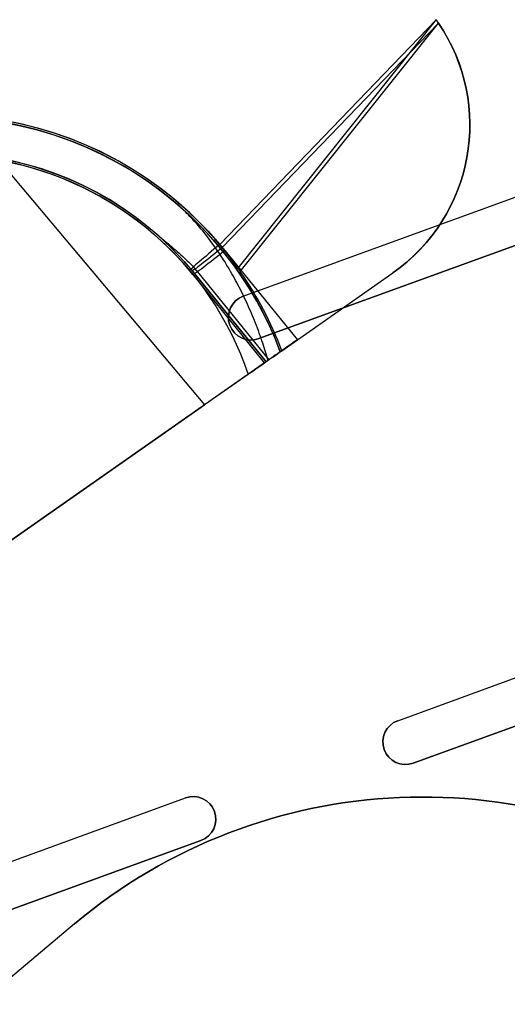
# Model space of a CAD drawing. Extents: x -2.7 to 21.2, y -12.5 to 10.3.
# Drawn here: x 10.7 to 12.1, y 3.5 to 6.3 of the extents above; entities that cross this region are included whole.
import ezdxf

# ---------------------------------------------------------------- set-up
doc = ezdxf.new("R2010")
doc.units = 0
doc.header["$MEASUREMENT"] = 0
doc.linetypes.add('HIDDEN', pattern=[0.5, 0.25, -0.25])
doc.layers.add('1', color=7, linetype='Continuous')
doc.layers.add('TFR-TRI$2', color=7, linetype='Continuous')

# ---------------------------------------------------------------- blocks, each defined once
blk = doc.blocks.new('V10290MQ_225SPOOL_07_MODEL')
at = {"layer": '1', "color": 7, "linetype": 'Continuous'}
for p, q in [((0.2461, 2, 2.1696), (-0.2461, 2, 2.1696)), ((0.2461, 2, 2.2304), (-0.2461, 2, 2.2304)), ((0.2461, 2, 2.2304), (0.2461, 2, 2.1696)), ((0.6375, 0.6), (0.7119, -0.25, 0.0074)), ((0.6375, 0.6), (0.7119, -0.25)), ((1.0011, 0.0895, 2.247), (1.8484, 0.2556, 2.2456)), ((1.8484, 0.2557, 2.1544), (1.005, 0.0072, 2.1522)), ((1.8484, 0.2444, 2.2454), (1.0025, 0.0787, 2.2469)), ((1.0049, -0.0042, 2.1524), (1.8484, 0.2443, 2.1546)), ((0.915, -0.25, 0.09), (0.8928, 0.0634, 0.0927)), ((0.92, -0.25, 2.1307), (0.8977, 0.0637, 2.1416)), ((0.8977, 0.0637, 0.0977), (0.92, -0.25, 0.095)), ((0.8977, 0.0637, 0.0977), (0.8977, 0.0637, 2.1416)), ((1.0034, 0.0675, 2.2465), (1.0259, -0.25, 2.2355)), ((0.915, -0.25, 0.09), (-0.915, -0.25, 0.09)), ((-0.6019, -0.25, 0.0074), (0.7119, -0.25, 0.0074)), ((0.8594, -0.25), (0.7119, -0.25)), ((0.7119, -0.25, 0.0074), (0.7119, -0.25)), ((0.92, -0.25, 0.095), (0.92, -0.25, 2.1307)), ((0.9682, -0.25, 2.1552), (0.9682, -0.25, 0.105)), ((0.9733, -0.25, 2.1601), (1.3484, -0.25, 2.1648)), ((1.0259, -0.25, 2.2355), (1.3484, -0.25, 2.2328)), ((1.3484, -0.25, 2.1648), (1.3484, -0.25, 2.2328))]:
    blk.add_line(p, q, dxfattribs=at)
blk.add_arc((0, 0, 0.105), 1, -14.4775, 194.4775, dxfattribs=at)
at = {"layer": '1', "color": 7, "linetype": 'Continuous', "extrusion": (0, 0, -1)}
blk.add_arc((0, 0), 0.895, 135.6285, 196.2202, dxfattribs=at)
at = {"layer": '1', "color": 7, "linetype": 'Continuous', "extrusion": (0.088147, -0.99607, 0.008693)}
blk.add_arc((1.005, 2.142, 0.0186), 0.105, 89.9559, 180, dxfattribs=at)
at = {"layer": '1', "color": 7, "linetype": 'Continuous', "extrusion": (-0.07077, 0.997455, 0.008705)}
blk.add_arc((-0.895, 0.0977, 0.0009), 0.005, 180, 269.9646, dxfattribs=at)
at = {"layer": '1', "color": 7, "linetype": 'Continuous', "extrusion": (0.081792, -0.996047, -0.034658)}
blk.add_arc((1.005, 2.1407, -0.0742), 0.105, 89.6808, 180, dxfattribs=at)
at = {"layer": '1', "color": 7, "linetype": 'Continuous', "extrusion": (0.07073, -0.996895, -0.034594)}
blk.add_arc((1.005, 2.1403, -0.0741), 0.105, 89.6588, 180, dxfattribs=at)
at = {"layer": '1', "color": 7, "linetype": 'Continuous', "extrusion": (-0.00716, 0.999936, 0.008726)}
blk.add_arc((-1.005, 2.1472, 0.0187), 0.005, 0, 89.9964, dxfattribs=at)
at = {"layer": '1', "color": 7, "linetype": 'Continuous', "extrusion": (0.004372, 0.999444, -0.033069)}
blk.add_arc((-1.005, 2.1462, -0.071), 0.005, 0, 89.2852, dxfattribs=at)
at = {"layer": '1', "color": 7, "linetype": 'Continuous', "extrusion": (1.07649e-18, 0.008727, 0.999962)}
blk.add_ellipse((0.2461, 0.5, 2.2435), major_axis=(0, 1.5, -0.0131), ratio=0.999962, start_param=4.974188, end_param=6.283185, dxfattribs=at)
at = {"layer": '1', "color": 7, "linetype": 'Continuous', "extrusion": (0, 0.008727, -0.999962)}
blk.add_ellipse((0.2461, 0.5, 2.1565), major_axis=(0, -1.5, -0.0131), ratio=0.999962, start_param=3.141593, end_param=4.45059, dxfattribs=at)
at = {"layer": '1', "color": 7, "linetype": 'Continuous', "extrusion": (0, -0.008727, 0.999962)}
for centre, major_axis, start_param, end_param in [((0, 0, 2.1522), (0, 1.005, 0.0088), 4.719549, 7.846821), ((0, 0, 0.0921), (0, 0.895, 0.0078), 4.783221, 7.78315)]:
    blk.add_ellipse(centre, major_axis=major_axis, ratio=0.999962, start_param=start_param, end_param=end_param, dxfattribs=at)
at = {"layer": '1', "color": 7, "linetype": 'Continuous', "extrusion": (-1.07649e-18, -0.008727, -0.999962)}
blk.add_ellipse((0, 0.0009, 2.2478), major_axis=(0, -1.005, 0.0088), ratio=0.999962, start_param=1.659061, end_param=4.624125, dxfattribs=at)
at = {"layer": '1', "color": 7, "linetype": 'Continuous', "extrusion": (0, 0.00877, -0.999962)}
blk.add_ellipse((0, 0, 2.1472), major_axis=(0, 1, 0.0088), ratio=0.999962, start_param=4.719549, end_param=7.846821, dxfattribs=at)
at = {"layer": '1', "color": 7, "linetype": 'Continuous', "extrusion": (0, 0.008678, -0.999962)}
blk.add_ellipse((0, 0, 0.0971), major_axis=(0, 0.9, 0.0078), ratio=0.999962, start_param=4.783221, end_param=7.78315, dxfattribs=at)
at = {"layer": '1', "color": 7, "linetype": 'Continuous', "extrusion": (0, 0.009745, 0.999953)}
blk.add_ellipse((0, 0, 2.1428), major_axis=(0, -0.9, 0.0088), ratio=0.999953, start_param=1.659061, end_param=4.624125, dxfattribs=at)
at = {"layer": '1', "color": 7, "linetype": 'Continuous', "extrusion": (0.008389, -0.034085, 0.999384)}
blk.add_ellipse((1.3484, 0.25, 2.2498), major_axis=(-0.1195, 0.4855, 0.0176), ratio=0.999384, start_param=2.900266, end_param=4.45994, dxfattribs=at)
at = {"layer": '1', "color": 7, "linetype": 'Continuous', "extrusion": (0.01233, -0.033121, -0.999375)}
blk.add_ellipse((1.3484, 0.25, 2.1482), major_axis=(0.1744, -0.4686, 0.0177), ratio=0.999375, start_param=5.080152, end_param=6.639562, dxfattribs=at)
at = {"layer": '1', "color": 7, "linetype": 'Continuous', "extrusion": (0.009366, -0.038056, 0.999232)}
blk.add_ellipse((0, 0, 2.1476), major_axis=(-0.2151, 0.8739, 0.0353), ratio=0.999232, start_param=4.541894, end_param=4.552996, dxfattribs=at)
at = {"layer": '1', "color": 7, "linetype": 'Continuous', "extrusion": (-0.008389, 0.034085, -0.999384)}
blk.add_ellipse((0.0009, -0.0036, 2.2525), major_axis=(-0.2402, 0.9759, 0.0353), ratio=0.999384, start_param=1.73019, end_param=1.741291, dxfattribs=at)
at = {"layer": '1', "color": 7, "linetype": 'Continuous', "extrusion": (0.012391, -0.033286, -0.999369)}
blk.add_ellipse((0, 0, 2.1348), major_axis=(0.3489, -0.9372, 0.0355), ratio=0.999369, start_param=5.07314, end_param=5.321446, dxfattribs=at)
at = {"layer": '1', "color": 7, "linetype": 'Continuous', "extrusion": (-0.01233, 0.033121, 0.999375)}
blk.add_ellipse((-0.0001, 0.0002, 2.1398), major_axis=(0.3506, -0.9419, 0.0355), ratio=0.999375, start_param=0.962854, end_param=1.210045, dxfattribs=at)
at = {"layer": '1', "color": 7, "linetype": 'Continuous', "extrusion": (-6.12303e-17, 1, -5.69584e-17)}
blk.add_ellipse((0.915, -0.25, 0.095), major_axis=(-0.00498, 0, 0.00061), ratio=0.997455, start_param=3.019516, end_param=4.589695, dxfattribs=at)
at = {"layer": '1', "color": 7, "linetype": 'Continuous', "extrusion": (6.12303e-17, -1, 5.69584e-17)}
blk.add_ellipse((1.0253, -0.25, 2.1304), major_axis=(0.0946, 0, -0.0463), ratio=0.996895, start_param=2.018504, end_param=3.595256, dxfattribs=at)
at = {"layer": '1', "color": 7, "linetype": 'Continuous'}
for points in [[(1.8484, 0.2443, 2.1546), (1.8484, 0.2557, 2.1544)], [(1.8484, 0.2556, 2.2456), (1.8484, 0.2444, 2.2454)], [(1.0011, 0.0895, 2.247), (1.0025, 0.0787, 2.2469)], [(0.897, 0.0737, 2.142), (0.8965, 0.0793, 2.142)], [(1, 0.0072, 2.1472), (1, -0.0044, 2.1474)], [(1.0049, -0.0042, 2.1524), (1.005, 0.0072, 2.1522)], [(0.9682, -0.25, 2.1552), (0.9733, -0.25, 2.1601)]]:
    blk.add_open_spline(points, degree=1, dxfattribs=at)
blk.add_open_spline([(0.8594, -0.25), (0.8735, -0.25), (0.8873, -0.25, 0.0026), (0.9135, -0.25, 0.0128), (0.9255, -0.25, 0.0204), (0.9458, -0.25, 0.0396), (0.9541, -0.25, 0.0513), (0.9652, -0.25, 0.0768), (0.9682, -0.25, 0.0909), (0.9682, -0.25, 0.105)], degree=3, knots=[0, 0, 0, 0, 0.25, 0.25, 0.5, 0.5, 0.75, 0.75, 1, 1, 1, 1], dxfattribs=at)
blk = doc.blocks.new('V10290MJ__9RU_HORIZMGR_06_R02')
at = {"layer": '1', "color": 11, "linetype": 'Continuous'}
for p, q in [((12.2375, 9.5625), (13.3625, 9.5625)), ((12.2375, 9.5625), (12.2375, 9.5625, 0.064)), ((12.2375, 9.5625, 0.064), (13.3625, 9.5625, 0.064)), ((12.2375, 9.4375), (12.2375, 9.4375, 0.064)), ((13.3625, 9.4375), (12.2375, 9.4375)), ((12.2375, 9.4375, 0.064), (13.3625, 9.4375, 0.064)), ((10.4875, 8.3125), (11.6125, 8.3125)), ((10.4875, 8.3125, 0.064), (11.6125, 8.3125, 0.064)), ((11.6125, 8.3125), (11.6125, 8.3125, 0.064)), ((12.2375, 8.3125), (13.3625, 8.3125)), ((12.2375, 8.3125), (12.2375, 8.3125, 0.064)), ((12.2375, 8.3125, 0.064), (13.3625, 8.3125, 0.064)), ((10.4875, 8.1875, 0.064), (11.6125, 8.1875, 0.064)), ((11.6125, 8.1875), (10.4875, 8.1875)), ((11.6125, 8.1875), (11.6125, 8.1875, 0.064)), ((12.2375, 8.1875), (12.2375, 8.1875, 0.064)), ((13.3625, 8.1875), (12.2375, 8.1875)), ((12.2375, 8.1875, 0.064), (13.3625, 8.1875, 0.064))]:
    blk.add_line(p, q, dxfattribs=at)
at = {"layer": '1', "color": 11, "linetype": 'Continuous', "extrusion": (0, 0, -1)}
for centre, start, end in [((-12.2375, 9.5), 270, 450), ((-11.6125, 8.25), 90, 270), ((-12.2375, 8.25), 270, 450)]:
    blk.add_arc(centre, 0.0625, start, end, dxfattribs=at)
at = {"layer": '1', "color": 11, "linetype": 'Continuous'}
for centre, start, end in [((12.2375, 9.5, 0.064), 90, 270), ((11.6125, 8.25, 0.064), 270, 450), ((12.2375, 8.25, 0.064), 90, 270)]:
    blk.add_arc(centre, 0.0625, start, end, dxfattribs=at)
blk = doc.blocks.new('V10290AQ_9RU_HORMGR_ASSY_0_R01')
at = {"layer": '1', "color": 6, "linetype": 'Continuous'}
blk.add_blockref('V10290MJ__9RU_HORIZMGR_06_R02', (1.3783, 1.291, -0.0873), dxfattribs=at)
for p, rotation in [((12.6597, 10.6648, -0.0233), 15.00000000000001), ((13.0357, 7.4175, -0.0233), 19.98800000000004)]:
    blk.add_blockref('V10290MQ_225SPOOL_07_MODEL', p, dxfattribs=dict(at, rotation=rotation))

msp = doc.modelspace()

# ---------------------------------------------------------------- linework, layer by layer
at = {"layer": 'TFR-TRI$2', "color": 7, "linetype": 'HIDDEN'}
msp.add_line((11.1543, 5.7615, 3.6151), (11.1543, 5.7615, 5.6597), dxfattribs=at)
at = {"layer": 'TFR-TRI$2', "color": 7, "linetype": 'Continuous'}
msp.add_line((11.2305, 5.558, 5.696), (11.4282, 5.3144, 5.6851), dxfattribs=at)
for points, knots in [([(11.4255, 5.3125, 3.5326), (11.4211, 5.3284, 3.5335), (11.4105, 5.3632, 3.5357), (11.3913, 5.4158, 3.5398), (11.3684, 5.4698, 3.5452), (11.3431, 5.5215, 3.5518), (11.3168, 5.5685, 3.5594), (11.2893, 5.612, 3.5682), (11.2607, 5.6519, 3.5779), (11.2298, 5.6895, 3.5888), (11.1975, 5.7233, 3.6002), (11.1722, 5.747, 3.6091), (11.1573, 5.7587, 3.614), (11.1538, 5.7614, 3.6152)], [0, 0, 0, 0, 0.091789, 0.202061, 0.311639, 0.419285, 0.523653, 0.613431, 0.709353, 0.801386, 0.890122, 0.976528, 1, 1, 1, 1]), ([(11.0914, 5.6836, 5.6506), (11.109, 5.6694, 5.6577), (11.1402, 5.6435, 5.6697), (11.1829, 5.6064, 5.6854), (11.2078, 5.583, 5.6934), (11.2194, 5.5718, 5.697)], [0, 0, 0, 0, 0.403588, 0.719168, 1, 1, 1, 1])]:
    msp.add_open_spline(points, degree=3, knots=knots, dxfattribs=at)
for points, degree in [([(11.2194, 5.5719, 5.697), (11.2234, 5.5653, 5.6944)], 1), ([(11.2234, 5.5653, 5.6944), (11.227, 5.5616, 5.6952), (11.2305, 5.558, 5.696)], 2)]:
    msp.add_open_spline(points, degree=degree, dxfattribs=at)

# ---------------------------------------------------------------- block references
at = {"layer": '1', "color": 3, "linetype": 'Continuous', "rotation": 19.99999999999999}
msp.add_blockref('V10290AQ_9RU_HORMGR_ASSY_0_R01', (2.2744, -9.3657, 3.5334), dxfattribs=at)

doc.saveas('drawing.dxf')
